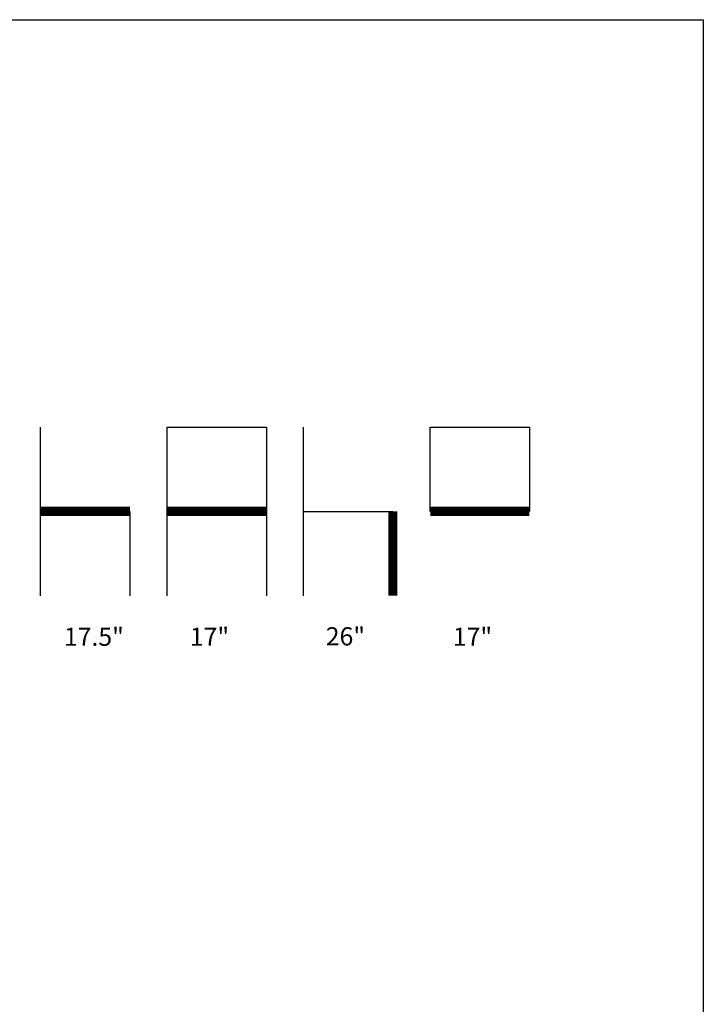
# Model space of a CAD drawing. Units: inches. Extents: x 0 to 204, y 0 to 264.
# Drawn here: x 119 to 204, y 142 to 264 of the extents above; entities that cross this region are included whole.
import ezdxf

# ---------------------------------------------------------------- set-up
doc = ezdxf.new("R2010")
doc.units = ezdxf.units.IN
doc.header["$MEASUREMENT"] = 0
doc.layers.add('A-ANNO-NOTES', color=2, linetype='Continuous')
doc.styles.add('Arial', font='arial.ttf')

msp = doc.modelspace()

# ---------------------------------------------------------------- linework, layer by layer
at = {"layer": 'A-ANNO-NOTES'}
for p, q in [((121.93002, 192.67329), (121.93002, 213.56544)), ((137.60656, 192.67329), (137.60656, 213.56544)), ((137.60656, 213.56544), (149.88637, 213.56544)), ((149.88637, 213.56544), (149.88637, 192.67329)), ((154.50092, 192.67329), (154.50092, 213.56544)), ((170.17746, 203.11936), (170.17746, 213.56544)), ((170.17746, 213.56544), (182.45728, 213.56544)), ((182.45728, 213.56544), (182.45728, 203.11936)), ((132.99201, 203.11936), (132.99201, 192.67329)), ((154.50092, 203.11936), (165.56291, 203.11936))]:
    msp.add_line(p, q, dxfattribs=at)
at = {"layer": 'A-ANNO-NOTES', "const_width": 1.125}
for points in [[(121.93002, 203.11936), (132.99201, 203.11936)], [(137.60656, 203.11936), (149.88637, 203.11936)], [(165.56291, 203.11936), (165.56291, 192.67329)], [(170.17746, 203.11936), (182.45728, 203.11936)]]:
    msp.add_lwpolyline(points, dxfattribs=at)
at = {"layer": 'Defpoints'}
msp.add_lwpolyline([(0, 0), (0, 264), (204, 264), (204, 0)], close=True, dxfattribs=at)

# ---------------------------------------------------------------- texts
at = {"layer": 'A-ANNO-NOTES', "style": 'Arial'}
for s, p in [('17.5"', (124.82331, 186.47281)), ('17"', (140.41441, 186.47281)), ('26"', (157.24996, 186.52578)), ('17"', (172.98531, 186.47281))]:
    msp.add_text(s, height=2.25, dxfattribs=at).set_placement(p)

doc.saveas('drawing.dxf')
